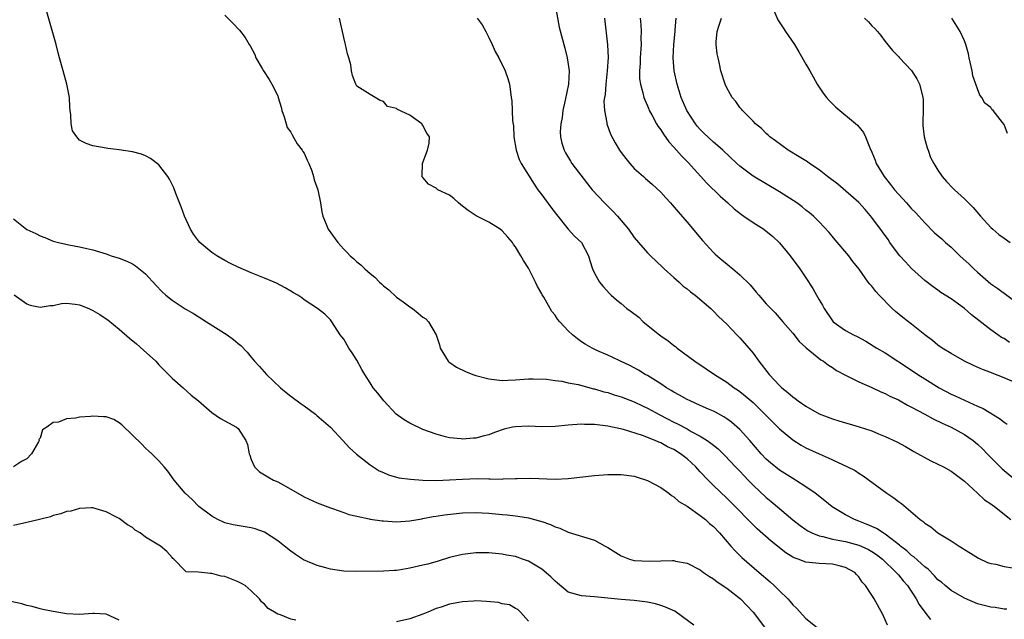
# Model space of a CAD drawing. Units: inches. Extents: x 2589000 to 2592000, y 1494000 to 1497000.
# Drawn here: x 2589076 to 2589225, y 1495198 to 1495289 of the extents above; entities that cross this region are included whole.
import ezdxf

# ---------------------------------------------------------------- set-up
doc = ezdxf.new("R2010")
doc.units = ezdxf.units.IN
doc.header["$MEASUREMENT"] = 0
doc.layers.add('LD25891494_2ft', color=242, linetype='Continuous')

msp = doc.modelspace()

# ---------------------------------------------------------------- linework, layer by layer
at = {"layer": 'LD25891494_2ft'}
for points, elevation in [([(2589157, 1495291.01), (2589157.65, 1495287.65), (2589158.47, 1495284.47), (2589158.82, 1495283), (2589159.12, 1495281), (2589159.04, 1495279), (2589158.55, 1495276.55), (2589158.2, 1495275), (2589158.06, 1495273.94), (2589157.87, 1495273), (2589157.79, 1495271.79), (2589157.82, 1495271), (2589158.04, 1495270.04), (2589158.37, 1495269), (2589158.59, 1495268.59), (2589159.34, 1495267.34), (2589159.57, 1495267), (2589161.91, 1495263.91), (2589162.65, 1495263), (2589164.47, 1495261), (2589165.77, 1495259.77), (2589166.48, 1495259), (2589168.13, 1495257), (2589169, 1495255.78), (2589169.63, 1495255), (2589171, 1495253.46), (2589171.44, 1495253), (2589173.28, 1495251.28), (2589173.55, 1495251), (2589175, 1495249.72), (2589175.79, 1495249), (2589176.4, 1495248.4), (2589177, 1495247.96), (2589177.52, 1495247.52), (2589178.21, 1495247), (2589180.59, 1495245), (2589181, 1495244.6), (2589181.77, 1495243.77), (2589183, 1495242.61), (2589184.55, 1495241), (2589185, 1495240.56), (2589186.37, 1495239), (2589187, 1495238.23), (2589187.89, 1495237), (2589189.45, 1495235), (2589191, 1495233.34), (2589191.35, 1495233), (2589192.27, 1495232.27), (2589193, 1495231.59), (2589193.36, 1495231.36), (2589193.81, 1495231), (2589195, 1495230.19), (2589197, 1495229.06), (2589199, 1495228.27), (2589199.99, 1495227.99), (2589201, 1495227.67), (2589201.53, 1495227.53), (2589203.08, 1495227.08), (2589205, 1495226.44), (2589205.98, 1495226.02), (2589207, 1495225.61), (2589208.77, 1495224.77), (2589210.07, 1495224.07), (2589211.34, 1495223.34), (2589213.91, 1495221.91), (2589215, 1495221.41), (2589215.82, 1495221), (2589217, 1495220.35), (2589218.8, 1495219), (2589219, 1495218.84), (2589221.01, 1495217), (2589222.03, 1495216.03), (2589223, 1495215.42), (2589223.23, 1495215.23), (2589223.57, 1495215), (2589226.02, 1495213)], 10284), ([(2589207.35, 1495197), (2589206.65, 1495198.65), (2589205.35, 1495201), (2589205, 1495201.57), (2589204.04, 1495203), (2589203.53, 1495203.53), (2589203, 1495204.36), (2589202.68, 1495204.68), (2589202.42, 1495205), (2589201, 1495205.76), (2589200.01, 1495205.99), (2589199, 1495206.26), (2589197, 1495206.37), (2589195.47, 1495206.53), (2589195, 1495206.56), (2589193.84, 1495207), (2589193.21, 1495207.21), (2589193, 1495207.32), (2589191.97, 1495207.97), (2589189.76, 1495209.76), (2589187.62, 1495211.62), (2589186.61, 1495212.61), (2589184.3, 1495215), (2589183, 1495216.27), (2589181, 1495218.17), (2589180.19, 1495219), (2589179, 1495220.27), (2589178.64, 1495220.64), (2589178.33, 1495221), (2589177, 1495222.23), (2589176.01, 1495223), (2589175, 1495223.64), (2589174.05, 1495224.05), (2589173, 1495224.66), (2589172.74, 1495224.74), (2589172.19, 1495225), (2589170.23, 1495225.77), (2589167.36, 1495226.64), (2589165, 1495227.17), (2589163.36, 1495227.36), (2589163, 1495227.42), (2589161.44, 1495227.44), (2589161, 1495227.47), (2589159, 1495227.33), (2589157, 1495227.13), (2589155, 1495227.08), (2589153, 1495227.15), (2589151, 1495227.09), (2589150.56, 1495227), (2589149.3, 1495226.7), (2589147.81, 1495226.19), (2589147, 1495225.88), (2589146.29, 1495225.71), (2589145, 1495225.35), (2589144.66, 1495225.34), (2589143, 1495225.19), (2589142.77, 1495225.23), (2589141, 1495225.41), (2589140.43, 1495225.57), (2589139, 1495225.94), (2589137, 1495226.67), (2589135, 1495227.6), (2589134.15, 1495228.15), (2589132.95, 1495229), (2589131.07, 1495231), (2589130.17, 1495232.17), (2589129.48, 1495233), (2589129, 1495233.72), (2589128.2, 1495235), (2589127.75, 1495235.75), (2589127, 1495237.19), (2589126.29, 1495238.29), (2589125.78, 1495239), (2589125, 1495240.35), (2589124.72, 1495240.72), (2589124.47, 1495241), (2589123.21, 1495243), (2589123, 1495243.28), (2589122.14, 1495244.14), (2589121.05, 1495245), (2589119, 1495246.32), (2589118.63, 1495246.63), (2589118.05, 1495247), (2589117.4, 1495247.4), (2589117, 1495247.61), (2589116.15, 1495248.15), (2589114.83, 1495248.83), (2589114.44, 1495249), (2589113, 1495249.62), (2589111, 1495250.42), (2589109, 1495251.27), (2589107.83, 1495251.83), (2589107, 1495252.28), (2589105.77, 1495253), (2589105, 1495253.51), (2589103.22, 1495255), (2589103, 1495255.24), (2589102.25, 1495256.25), (2589101.77, 1495257), (2589100.87, 1495259), (2589100.39, 1495260.39), (2589099.59, 1495262.41), (2589099.27, 1495263.27), (2589098.6, 1495264.6), (2589098.34, 1495265), (2589097, 1495266.77), (2589095.75, 1495267.75), (2589095, 1495268.15), (2589094.37, 1495268.37), (2589093, 1495268.72), (2589091, 1495269.03), (2589089.27, 1495269.27), (2589089, 1495269.3), (2589087, 1495269.65), (2589085.99, 1495269.99), (2589085, 1495270.53), (2589084.56, 1495271), (2589083.94, 1495271.94), (2589083.7, 1495273), (2589083.66, 1495274.34), (2589083.55, 1495275), (2589083.51, 1495275.51), (2589083.46, 1495277), (2589083.08, 1495279), (2589082.5, 1495281), (2589081.94, 1495283), (2589081.77, 1495283.77), (2589081.45, 1495285), (2589080.03, 1495289.97)], 10292), ([(2589107, 1495289.46), (2589108.22, 1495288.22), (2589109.19, 1495287.19), (2589110.09, 1495286.09), (2589110.69, 1495285), (2589110.83, 1495284.83), (2589111.51, 1495283.51), (2589111.68, 1495283), (2589112.64, 1495281.36), (2589112.86, 1495281), (2589113.72, 1495279.72), (2589114.12, 1495279), (2589115, 1495277.21), (2589115.09, 1495277), (2589115.52, 1495275.52), (2589115.63, 1495275), (2589115.97, 1495274.03), (2589116.26, 1495273), (2589116.44, 1495272.44), (2589117, 1495271.7), (2589117.23, 1495271.23), (2589117.96, 1495269.96), (2589118.71, 1495269), (2589118.8, 1495268.8), (2589119, 1495268.52), (2589119.47, 1495267.47), (2589119.69, 1495267), (2589120.15, 1495265.85), (2589120.43, 1495265), (2589120.51, 1495264.51), (2589121.06, 1495263), (2589121.46, 1495261), (2589121.67, 1495259.67), (2589121.81, 1495259), (2589122.45, 1495257.55), (2589122.66, 1495257), (2589124.11, 1495255), (2589125, 1495254), (2589125.5, 1495253.5), (2589125.97, 1495253), (2589126.52, 1495252.52), (2589127, 1495252.07), (2589127.61, 1495251.61), (2589128.2, 1495251), (2589129, 1495250.3), (2589129.73, 1495249.73), (2589130.44, 1495249), (2589130.74, 1495248.74), (2589131, 1495248.45), (2589131.83, 1495247.83), (2589133, 1495246.72), (2589134, 1495246), (2589135, 1495245.26), (2589135.4, 1495245), (2589136.29, 1495244.29), (2589137, 1495243.71), (2589137.41, 1495243.41), (2589137.83, 1495243), (2589139, 1495241), (2589139.49, 1495239.49), (2589139.6, 1495239), (2589140.82, 1495237), (2589140.92, 1495236.92), (2589142.1, 1495236.09), (2589143.43, 1495235.43), (2589144.53, 1495235), (2589145, 1495234.85), (2589147, 1495234.35), (2589149, 1495234.11), (2589149.87, 1495234.13), (2589151, 1495234.17), (2589153, 1495234.32), (2589153.67, 1495234.33), (2589155.73, 1495234.27), (2589157, 1495234.09), (2589158.01, 1495233.99), (2589159, 1495233.76), (2589160.52, 1495233.48), (2589162.85, 1495232.85), (2589163, 1495232.82), (2589164.39, 1495232.39), (2589165, 1495232.25), (2589165.94, 1495231.94), (2589167, 1495231.62), (2589169, 1495230.84), (2589170.25, 1495230.25), (2589171, 1495229.91), (2589172.88, 1495228.88), (2589175, 1495227.77), (2589175.53, 1495227.53), (2589177, 1495226.74), (2589177.62, 1495226.38), (2589179, 1495225.64), (2589180.03, 1495225), (2589180.61, 1495224.61), (2589181, 1495224.27), (2589181.71, 1495223.71), (2589182.74, 1495222.74), (2589184.34, 1495221), (2589185, 1495220.33), (2589185.64, 1495219.64), (2589186.24, 1495219), (2589187, 1495218.25), (2589189, 1495216.38), (2589189.76, 1495215.76), (2589191, 1495214.67), (2589193, 1495212.99), (2589194.13, 1495212.13), (2589195, 1495211.51), (2589195.31, 1495211.31), (2589195.89, 1495211), (2589197, 1495210.54), (2589197.55, 1495210.45), (2589199, 1495210.05), (2589200.14, 1495209.86), (2589201, 1495209.67), (2589203, 1495209.15), (2589203.36, 1495209), (2589204.48, 1495208.48), (2589205, 1495208.19), (2589205.71, 1495207.71), (2589206.62, 1495207), (2589208.69, 1495205), (2589208.82, 1495204.82), (2589209, 1495204.63), (2589209.73, 1495203.73), (2589210.37, 1495203), (2589211.7, 1495201), (2589212.15, 1495200.15), (2589213, 1495199), (2589213.88, 1495197.88)], 10290), ([(2589190.15, 1495290.15), (2589190.74, 1495288.75), (2589191.53, 1495287.53), (2589191.92, 1495287), (2589193.26, 1495285), (2589193.92, 1495283.92), (2589195, 1495282.03), (2589195.57, 1495281), (2589196.11, 1495280.11), (2589196.7, 1495279), (2589197, 1495278.52), (2589197.63, 1495277.63), (2589198.13, 1495277), (2589198.5, 1495276.5), (2589199, 1495276), (2589199.51, 1495275.51), (2589202.8, 1495272.8), (2589203.7, 1495271.69), (2589204.01, 1495271), (2589204.67, 1495269.33), (2589205, 1495268.68), (2589205.49, 1495267.49), (2589205.65, 1495267), (2589206.85, 1495265), (2589207.81, 1495263.81), (2589208.4, 1495263), (2589209, 1495262.31), (2589210.24, 1495261), (2589211, 1495260.13), (2589211.57, 1495259.57), (2589212.1, 1495259), (2589213, 1495257.97), (2589214.49, 1495256.49), (2589215.56, 1495255.56), (2589216.16, 1495255), (2589217, 1495254.28), (2589218.32, 1495253), (2589219.72, 1495251.72), (2589220.44, 1495251), (2589221, 1495250.49), (2589223, 1495248.76), (2589224.05, 1495248.05), (2589227, 1495245.88)], 10274), ([(2589225.44, 1495199.44), (2589225, 1495199.45), (2589223.68, 1495199.68), (2589223, 1495199.72), (2589222.01, 1495200.01), (2589221, 1495200.25), (2589219, 1495201.08), (2589217, 1495202.24), (2589216.08, 1495203), (2589215.51, 1495203.51), (2589215, 1495203.9), (2589214.49, 1495204.49), (2589213.5, 1495205.5), (2589213, 1495205.85), (2589211.36, 1495207.36), (2589211, 1495207.59), (2589210.26, 1495208.26), (2589209.31, 1495209), (2589209.16, 1495209.16), (2589207.88, 1495210.12), (2589207, 1495210.82), (2589206.69, 1495211), (2589205.68, 1495211.68), (2589204.29, 1495212.29), (2589203, 1495212.77), (2589202.35, 1495213), (2589201, 1495213.71), (2589198.96, 1495214.96), (2589197.87, 1495215.87), (2589196.42, 1495217), (2589195, 1495217.96), (2589193.4, 1495219), (2589193, 1495219.23), (2589191, 1495220.5), (2589189.62, 1495221.62), (2589189, 1495222.19), (2589188.24, 1495223), (2589186.51, 1495225), (2589185, 1495226.67), (2589183.75, 1495227.75), (2589183, 1495228.28), (2589182.57, 1495228.57), (2589181.28, 1495229.28), (2589181, 1495229.43), (2589180.25, 1495229.75), (2589179, 1495230.32), (2589177.45, 1495231), (2589177, 1495231.22), (2589175.87, 1495231.87), (2589175, 1495232.33), (2589174.59, 1495232.59), (2589173.89, 1495233), (2589173, 1495233.59), (2589171, 1495234.83), (2589170.67, 1495235), (2589169.64, 1495235.64), (2589169, 1495236), (2589168.34, 1495236.34), (2589166.94, 1495237), (2589165.65, 1495237.65), (2589165, 1495237.95), (2589163.35, 1495238.65), (2589162.61, 1495239), (2589161.59, 1495239.59), (2589161, 1495239.95), (2589160.38, 1495240.38), (2589159.65, 1495241), (2589159, 1495241.63), (2589157.71, 1495243), (2589157.39, 1495243.39), (2589157, 1495244), (2589156.53, 1495244.53), (2589155.29, 1495246.71), (2589155.07, 1495247.07), (2589155, 1495247.22), (2589154.33, 1495248.33), (2589154.04, 1495249), (2589153, 1495251.12), (2589152.25, 1495252.25), (2589151.82, 1495253), (2589151, 1495254.36), (2589150.72, 1495254.72), (2589150.55, 1495255), (2589149.83, 1495255.83), (2589149, 1495256.75), (2589148.7, 1495257), (2589147, 1495258.08), (2589145.06, 1495259.06), (2589143.83, 1495259.83), (2589143, 1495260.52), (2589142.37, 1495261), (2589141.67, 1495261.67), (2589141, 1495262.16), (2589139.27, 1495263), (2589139, 1495263.26), (2589137.85, 1495263.85), (2589137, 1495264.86), (2589136.91, 1495264.91), (2589136.84, 1495265), (2589136.88, 1495265.12), (2589136.94, 1495267), (2589137, 1495267.12), (2589137.7, 1495269), (2589137.96, 1495270.04), (2589137.97, 1495271), (2589137.59, 1495271.59), (2589137, 1495272.73), (2589136.89, 1495272.89), (2589136.82, 1495273), (2589135, 1495274.3), (2589133.16, 1495275.16), (2589133, 1495275.32), (2589131.62, 1495275.62), (2589131, 1495276.36), (2589130.53, 1495276.53), (2589129.77, 1495277), (2589129, 1495277.41), (2589127, 1495278.68), (2589126.82, 1495279), (2589126.31, 1495280.32), (2589126.2, 1495281), (2589126.09, 1495281.91), (2589125.78, 1495283), (2589125.58, 1495283.58), (2589125.28, 1495285), (2589125.21, 1495285.21), (2589125, 1495286.06), (2589124.36, 1495289)], 10288), ([(2589145.21, 1495289), (2589145.99, 1495287.99), (2589146.53, 1495287), (2589147, 1495286.07), (2589147.46, 1495285), (2589147.95, 1495283.95), (2589148.47, 1495283), (2589149.47, 1495281), (2589149.85, 1495279.85), (2589150.08, 1495279), (2589150.23, 1495278.23), (2589150.37, 1495277), (2589150.47, 1495276.47), (2589150.53, 1495275), (2589150.56, 1495273.44), (2589150.69, 1495272.69), (2589150.78, 1495271), (2589151.09, 1495269), (2589151.59, 1495267.59), (2589151.86, 1495267), (2589153.82, 1495263.82), (2589154.42, 1495263), (2589155, 1495262.25), (2589156.37, 1495260.37), (2589157.24, 1495259.24), (2589159, 1495257.01), (2589159.95, 1495255.95), (2589161, 1495255), (2589162.06, 1495253), (2589162.27, 1495252.27), (2589162.7, 1495251), (2589163, 1495250.36), (2589163.74, 1495249), (2589164.31, 1495248.31), (2589165.25, 1495247.25), (2589165.49, 1495247), (2589166.31, 1495246.31), (2589167, 1495245.78), (2589167.89, 1495245), (2589168.54, 1495244.54), (2589169.67, 1495243.67), (2589170.37, 1495243), (2589172.83, 1495241), (2589173, 1495240.87), (2589174.12, 1495240.12), (2589175, 1495239.39), (2589175.23, 1495239.23), (2589175.5, 1495239), (2589178.18, 1495237), (2589179.88, 1495235.88), (2589181.15, 1495235), (2589183, 1495233.86), (2589184.11, 1495233), (2589184.65, 1495232.65), (2589185, 1495232.4), (2589185.79, 1495231.79), (2589187, 1495230.75), (2589188.79, 1495229), (2589191, 1495226.76), (2589193, 1495225.08), (2589194.3, 1495224.3), (2589195, 1495223.9), (2589197, 1495222.98), (2589198.39, 1495222.39), (2589199, 1495222.08), (2589201.32, 1495221), (2589202.44, 1495220.44), (2589203, 1495220.03), (2589203.65, 1495219.65), (2589207.23, 1495217), (2589208.32, 1495216.32), (2589209, 1495215.74), (2589209.45, 1495215.45), (2589212.32, 1495213), (2589212.74, 1495212.74), (2589213, 1495212.45), (2589213.9, 1495211.9), (2589215, 1495211), (2589217, 1495209.81), (2589218.19, 1495209), (2589218.7, 1495208.7), (2589219, 1495208.5), (2589219.92, 1495207.92), (2589221.16, 1495207.16), (2589222.52, 1495206.52), (2589223, 1495206.38), (2589223.74, 1495206.26), (2589225, 1495205.9), (2589226.3, 1495205.7)], 10286), ([(2589164.49, 1495289), (2589164.94, 1495284.94), (2589165.04, 1495283.04), (2589164.92, 1495281), (2589164.68, 1495279), (2589164.58, 1495277.42), (2589164.48, 1495277), (2589164.41, 1495276.41), (2589164.49, 1495275), (2589164.85, 1495273.15), (2589164.86, 1495273), (2589165.41, 1495271.41), (2589166.09, 1495270.09), (2589166.75, 1495269), (2589167, 1495268.64), (2589167.71, 1495267.71), (2589168.31, 1495267), (2589169, 1495266.24), (2589170.38, 1495265), (2589170.72, 1495264.72), (2589171, 1495264.44), (2589171.78, 1495263.78), (2589173, 1495262.63), (2589173.79, 1495261.79), (2589174.48, 1495261), (2589174.73, 1495260.73), (2589175.64, 1495259.64), (2589177, 1495258.09), (2589179.32, 1495255.32), (2589181, 1495253.5), (2589181.25, 1495253.25), (2589182.32, 1495252.32), (2589183, 1495251.76), (2589183.43, 1495251.43), (2589183.95, 1495251), (2589185, 1495250.1), (2589186.57, 1495248.57), (2589187, 1495248.03), (2589187.48, 1495247.48), (2589187.86, 1495247), (2589189, 1495245.7), (2589189.66, 1495245), (2589190.33, 1495244.33), (2589191.51, 1495243), (2589193, 1495241.26), (2589193.99, 1495239.99), (2589195, 1495239.1), (2589195.04, 1495239.04), (2589197.24, 1495237.24), (2589197.67, 1495237), (2589198.41, 1495236.41), (2589199, 1495236.05), (2589199.62, 1495235.62), (2589201, 1495234.9), (2589201.18, 1495234.82), (2589203, 1495233.89), (2589204.97, 1495233.03), (2589206.36, 1495232.36), (2589207, 1495232.12), (2589207.72, 1495231.72), (2589209, 1495231.15), (2589210.37, 1495230.37), (2589211, 1495230.07), (2589213.01, 1495229), (2589214.28, 1495228.28), (2589215.61, 1495227.61), (2589217, 1495227), (2589219, 1495225.9), (2589220.31, 1495225), (2589221, 1495224.43), (2589221.73, 1495223.73), (2589222.44, 1495223), (2589223, 1495222.4), (2589224.7, 1495220.7), (2589225, 1495220.43), (2589226.79, 1495219)], 10282), ([(2589169.88, 1495289), (2589169.99, 1495287.99), (2589170.06, 1495287), (2589170.02, 1495285.98), (2589170.04, 1495285), (2589169.89, 1495283), (2589169.89, 1495282.11), (2589169.79, 1495281), (2589169.81, 1495279.81), (2589169.93, 1495279), (2589170.31, 1495277.69), (2589170.46, 1495277), (2589170.6, 1495276.6), (2589171, 1495275.71), (2589171.19, 1495275.19), (2589171.28, 1495275), (2589171.65, 1495274.35), (2589172.36, 1495273), (2589172.6, 1495272.6), (2589173, 1495272.1), (2589173.41, 1495271.41), (2589174.26, 1495270.26), (2589175, 1495269.47), (2589175.39, 1495269), (2589176.15, 1495268.15), (2589177.14, 1495267.14), (2589179.99, 1495263.99), (2589182, 1495262), (2589183.15, 1495261), (2589184.11, 1495260.11), (2589185.24, 1495259.24), (2589185.62, 1495259), (2589187, 1495258.03), (2589188.6, 1495257), (2589189, 1495256.73), (2589189.94, 1495255.94), (2589191, 1495254.95), (2589192.61, 1495253), (2589194.08, 1495251), (2589195, 1495249.64), (2589196.04, 1495248.04), (2589196.59, 1495247), (2589197, 1495246.29), (2589197.49, 1495245.49), (2589197.74, 1495245), (2589199, 1495243.11), (2589199.11, 1495243), (2589201, 1495241.65), (2589202.2, 1495241), (2589202.75, 1495240.75), (2589204.05, 1495240.05), (2589205.74, 1495239), (2589207, 1495238.26), (2589211, 1495235.64), (2589211.95, 1495235), (2589213, 1495234.34), (2589215.19, 1495233), (2589217, 1495232.04), (2589217.72, 1495231.72), (2589219, 1495231.09), (2589221, 1495230.21), (2589221.86, 1495229.86), (2589224.33, 1495228.33), (2589225, 1495227.76), (2589225.47, 1495227.47)], 10280), ([(2589227, 1495233.63), (2589225, 1495234.51), (2589223.2, 1495235.2), (2589223, 1495235.3), (2589221.76, 1495235.76), (2589220.38, 1495236.38), (2589219, 1495237.03), (2589217, 1495238.18), (2589215.65, 1495239), (2589215, 1495239.46), (2589214.16, 1495240.16), (2589213, 1495240.99), (2589211, 1495242.61), (2589209.66, 1495243.66), (2589208.56, 1495244.56), (2589208.05, 1495245), (2589206.11, 1495247), (2589205.59, 1495247.59), (2589205, 1495248.37), (2589204.69, 1495248.69), (2589204.45, 1495249), (2589203.05, 1495250.95), (2589202.12, 1495252.12), (2589201.48, 1495253), (2589199.42, 1495255.42), (2589198.52, 1495256.52), (2589197, 1495258.15), (2589196.15, 1495259), (2589195.52, 1495259.52), (2589195, 1495259.91), (2589194.43, 1495260.43), (2589193.62, 1495261), (2589191, 1495262.69), (2589187, 1495265.08), (2589185, 1495266.59), (2589184.53, 1495267), (2589182.39, 1495269), (2589181.66, 1495269.66), (2589181, 1495270.22), (2589179.56, 1495271.56), (2589179, 1495272.11), (2589178.58, 1495272.58), (2589178.25, 1495273), (2589176.95, 1495275), (2589176.1, 1495277), (2589175.48, 1495279), (2589175.05, 1495281), (2589174.89, 1495283), (2589174.98, 1495285), (2589175.19, 1495287), (2589175.22, 1495287.22), (2589175.35, 1495289)], 10278), ([(2589225.85, 1495239.85), (2589225, 1495240.43), (2589224.63, 1495240.63), (2589224.08, 1495241), (2589223, 1495241.77), (2589221.18, 1495243.18), (2589220.06, 1495244.06), (2589219, 1495245.01), (2589217, 1495246.47), (2589215.45, 1495247.45), (2589215, 1495247.78), (2589214.27, 1495248.27), (2589213, 1495249.22), (2589211, 1495251.04), (2589210.06, 1495252.06), (2589209.22, 1495253), (2589209, 1495253.26), (2589207.73, 1495255), (2589207.44, 1495255.44), (2589206.61, 1495256.61), (2589205, 1495258.77), (2589203.99, 1495259.99), (2589203, 1495261.07), (2589199.82, 1495263.82), (2589198.27, 1495265), (2589197, 1495266.04), (2589195.52, 1495267), (2589195.22, 1495267.22), (2589193.99, 1495267.99), (2589192.3, 1495269), (2589190.39, 1495270.39), (2589189.52, 1495271), (2589189.27, 1495271.27), (2589189, 1495271.5), (2589188.27, 1495272.27), (2589187.34, 1495273), (2589187, 1495273.39), (2589185.39, 1495275), (2589185.23, 1495275.23), (2589185, 1495275.47), (2589184.38, 1495276.38), (2589183.83, 1495277), (2589183, 1495278.43), (2589182.75, 1495279), (2589182.13, 1495281), (2589181.92, 1495282.08), (2589181.69, 1495283), (2589181.57, 1495283.57), (2589181.43, 1495285), (2589181.42, 1495285.42), (2589181.58, 1495287), (2589181.79, 1495287.79), (2589182.2, 1495289)], 10276), ([(2589203.88, 1495289), (2589204.46, 1495288.46), (2589205, 1495287.86), (2589205.43, 1495287.43), (2589205.82, 1495287), (2589206.35, 1495286.35), (2589207, 1495285.48), (2589208.11, 1495284.11), (2589209, 1495283.2), (2589209.16, 1495283), (2589211, 1495281.08), (2589211.81, 1495279.81), (2589212.2, 1495279), (2589212.58, 1495277.42), (2589212.71, 1495277), (2589212.74, 1495276.74), (2589212.74, 1495275), (2589212.69, 1495273.31), (2589212.69, 1495273), (2589212.71, 1495272.71), (2589212.93, 1495271), (2589213.35, 1495269.35), (2589213.49, 1495269), (2589213.88, 1495267.88), (2589214.36, 1495267), (2589215, 1495265.98), (2589215.64, 1495265), (2589216.27, 1495264.27), (2589217.24, 1495263.24), (2589217.48, 1495263), (2589219, 1495261.63), (2589220.31, 1495260.31), (2589221.44, 1495259), (2589223, 1495257.28), (2589223.31, 1495257), (2589224.22, 1495256.22), (2589225, 1495255.65), (2589225.95, 1495255)], 10272), ([(2589225.52, 1495271.52), (2589225, 1495272.9), (2589224.79, 1495273.21), (2589223.36, 1495275), (2589223.18, 1495275.18), (2589223, 1495275.47), (2589222.11, 1495276.11), (2589221.65, 1495277), (2589221.35, 1495277.35), (2589221, 1495278.28), (2589220.71, 1495279), (2589220.28, 1495280.28), (2589220.16, 1495281), (2589219.72, 1495283), (2589219.61, 1495283.61), (2589219.21, 1495285), (2589219, 1495285.55), (2589218.38, 1495287), (2589217.1, 1495289)], 10270), ([(2589075, 1495258.6), (2589077, 1495256.97), (2589078.36, 1495256.36), (2589079, 1495255.99), (2589079.75, 1495255.75), (2589081, 1495255.21), (2589081.78, 1495255), (2589083.37, 1495254.63), (2589085, 1495254.34), (2589086.1, 1495254.1), (2589087, 1495253.88), (2589089, 1495253.28), (2589089.8, 1495253), (2589091, 1495252.63), (2589092.15, 1495252.15), (2589093, 1495251.76), (2589093.45, 1495251.45), (2589095, 1495250.23), (2589096.53, 1495248.53), (2589097.52, 1495247.52), (2589098.08, 1495247), (2589099, 1495246.24), (2589101, 1495244.96), (2589102.25, 1495244.25), (2589104.23, 1495243), (2589107.36, 1495241), (2589108.31, 1495240.31), (2589109, 1495239.71), (2589109.4, 1495239.4), (2589110.39, 1495238.39), (2589111, 1495237.65), (2589111.5, 1495237), (2589112.22, 1495236.22), (2589113.28, 1495235), (2589115.4, 1495233), (2589116.28, 1495232.28), (2589117, 1495231.71), (2589118.54, 1495230.54), (2589119, 1495230.25), (2589120.7, 1495229), (2589121, 1495228.76), (2589121.93, 1495227.93), (2589123, 1495227), (2589124.87, 1495225), (2589125.87, 1495223.87), (2589126.95, 1495222.95), (2589129, 1495221.33), (2589129.46, 1495221), (2589130.39, 1495220.39), (2589131, 1495220.13), (2589131.77, 1495219.77), (2589133.36, 1495219.36), (2589135.12, 1495219.12), (2589137, 1495218.99), (2589139, 1495218.94), (2589141.02, 1495219.02), (2589143, 1495219.16), (2589145.23, 1495219.23), (2589147, 1495219.18), (2589147.19, 1495219.19), (2589149, 1495219.16), (2589149.17, 1495219.17), (2589151, 1495219.22), (2589151.25, 1495219.24), (2589153.29, 1495219.29), (2589157, 1495219.15), (2589159, 1495219.22), (2589163, 1495219.67), (2589165, 1495219.82), (2589165.82, 1495219.82), (2589167, 1495219.84), (2589169, 1495219.57), (2589169.44, 1495219.44), (2589170.87, 1495219), (2589171, 1495218.95), (2589173, 1495217.85), (2589174.24, 1495217), (2589174.66, 1495216.66), (2589175, 1495216.48), (2589175.73, 1495215.73), (2589177, 1495215.02), (2589179, 1495213.65), (2589179.77, 1495213), (2589180.42, 1495212.42), (2589181, 1495211.98), (2589181.92, 1495211), (2589183.65, 1495209), (2589184.26, 1495208.26), (2589185.28, 1495207.28), (2589187.9, 1495205), (2589189.57, 1495203.57), (2589190.2, 1495203), (2589191, 1495202.19), (2589192.25, 1495201), (2589192.61, 1495200.61), (2589193, 1495200.08), (2589193.59, 1495199.59), (2589195, 1495198.04), (2589196.68, 1495196.68)], 10294), ([(2589075.08, 1495247.08), (2589077, 1495245.72), (2589077.53, 1495245.53), (2589079, 1495245.18), (2589080.56, 1495245.44), (2589081, 1495245.46), (2589082.26, 1495245.74), (2589083, 1495245.79), (2589084.33, 1495245.67), (2589085, 1495245.55), (2589086.38, 1495245), (2589086.79, 1495244.79), (2589087, 1495244.72), (2589088.07, 1495244.07), (2589089, 1495243.46), (2589089.29, 1495243.29), (2589091, 1495241.85), (2589092.53, 1495240.53), (2589093.63, 1495239.63), (2589094.69, 1495238.69), (2589096.52, 1495237), (2589097, 1495236.47), (2589098.48, 1495235), (2589099, 1495234.45), (2589100.66, 1495233), (2589101.88, 1495231.88), (2589102.98, 1495231), (2589105, 1495229.23), (2589106.34, 1495228.34), (2589108.78, 1495227), (2589109, 1495226.83), (2589110.19, 1495225), (2589110.4, 1495224.4), (2589110.7, 1495223), (2589110.77, 1495222.77), (2589111, 1495222.1), (2589111.49, 1495221), (2589112.25, 1495220.25), (2589113, 1495219.8), (2589113.48, 1495219.48), (2589114.34, 1495219), (2589115, 1495218.72), (2589117, 1495217.61), (2589119, 1495216.46), (2589121, 1495215.56), (2589123, 1495214.81), (2589123.29, 1495214.71), (2589125, 1495214.08), (2589125.78, 1495213.78), (2589127, 1495213.51), (2589128.85, 1495213.15), (2589129, 1495213.1), (2589130.82, 1495212.82), (2589131, 1495212.81), (2589133, 1495212.67), (2589135, 1495212.82), (2589136.85, 1495213.15), (2589137, 1495213.16), (2589138.53, 1495213.47), (2589139, 1495213.52), (2589140.28, 1495213.72), (2589143, 1495214.02), (2589145, 1495214.1), (2589145.94, 1495214.06), (2589147, 1495213.99), (2589149, 1495213.79), (2589149.73, 1495213.73), (2589151, 1495213.6), (2589152.67, 1495213.33), (2589153, 1495213.29), (2589154.79, 1495212.79), (2589155, 1495212.7), (2589156.29, 1495212.28), (2589157, 1495211.9), (2589157.72, 1495211.72), (2589159, 1495211.1), (2589163, 1495209.91), (2589164.58, 1495209), (2589165, 1495208.78), (2589167, 1495207.5), (2589168.3, 1495207), (2589169, 1495206.81), (2589171.31, 1495206.69), (2589173, 1495206.78), (2589174.81, 1495206.81), (2589175, 1495206.79), (2589175.27, 1495206.73), (2589177, 1495206.41), (2589179, 1495205.38), (2589179.49, 1495205), (2589180.39, 1495204.39), (2589181, 1495204.04), (2589181.58, 1495203.58), (2589183, 1495202.61), (2589185.08, 1495201), (2589187.03, 1495199), (2589188.71, 1495196.71)], 10296), ([(2589178.04, 1495197), (2589175.36, 1495199), (2589175.13, 1495199.13), (2589173.74, 1495199.74), (2589173, 1495200), (2589172.22, 1495200.22), (2589171, 1495200.51), (2589169, 1495200.76), (2589167, 1495200.91), (2589163, 1495201.3), (2589161, 1495201.44), (2589159, 1495202.01), (2589157.38, 1495203.38), (2589157, 1495203.67), (2589156.34, 1495204.34), (2589155, 1495205.48), (2589153, 1495206.69), (2589152.09, 1495207), (2589151, 1495207.4), (2589149.64, 1495207.64), (2589149, 1495207.78), (2589147, 1495207.96), (2589145.98, 1495207.98), (2589145, 1495207.95), (2589143, 1495207.71), (2589141, 1495207.25), (2589139.28, 1495206.72), (2589137.73, 1495206.27), (2589137, 1495206.09), (2589135, 1495205.66), (2589133.36, 1495205.36), (2589133, 1495205.32), (2589132.68, 1495205.32), (2589131, 1495205.17), (2589127, 1495205.16), (2589125, 1495205.21), (2589123, 1495205.5), (2589122.28, 1495205.72), (2589121, 1495206.04), (2589118.92, 1495206.92), (2589117.7, 1495207.7), (2589117, 1495208.22), (2589116.04, 1495209), (2589115, 1495209.8), (2589113, 1495211.09), (2589111.59, 1495211.59), (2589111, 1495211.77), (2589108.23, 1495212.23), (2589107, 1495212.52), (2589105.91, 1495213), (2589105, 1495213.51), (2589103.04, 1495215), (2589102.06, 1495216.06), (2589100.97, 1495217), (2589099.32, 1495219), (2589098.34, 1495220.34), (2589097.78, 1495221), (2589097, 1495221.94), (2589095.94, 1495223), (2589095.44, 1495223.44), (2589095, 1495223.81), (2589094.42, 1495224.42), (2589093, 1495225.79), (2589091.39, 1495227.39), (2589091, 1495227.68), (2589090.17, 1495228.17), (2589089, 1495228.57), (2589088.6, 1495228.6), (2589087, 1495228.69), (2589086.63, 1495228.63), (2589085, 1495228.53), (2589084.36, 1495228.36), (2589083, 1495228.28), (2589081.8, 1495227.8), (2589081, 1495227.72), (2589080.03, 1495227), (2589079.4, 1495226.6), (2589079, 1495225.35), (2589078.84, 1495225.16), (2589078.87, 1495225), (2589078.77, 1495224.77), (2589077.72, 1495223), (2589077, 1495222.2), (2589076.21, 1495221.79), (2589075, 1495221.03)], 10298), ([(2589117.76, 1495197.76), (2589117, 1495197.92), (2589115.44, 1495198.56), (2589115, 1495198.67), (2589114.51, 1495199), (2589113.56, 1495199.56), (2589113, 1495200.2), (2589112.56, 1495200.56), (2589112.25, 1495201), (2589111, 1495202.2), (2589110.05, 1495203), (2589109.4, 1495203.4), (2589109, 1495203.6), (2589107, 1495204.39), (2589106.46, 1495204.46), (2589105, 1495204.86), (2589104.82, 1495204.82), (2589103, 1495205.02), (2589101.11, 1495205.11), (2589101, 1495205.23), (2589099.26, 1495207), (2589099.1, 1495207.1), (2589099, 1495207.27), (2589098.2, 1495208.2), (2589097.26, 1495209), (2589097, 1495209.14), (2589095, 1495210.37), (2589094.16, 1495211), (2589093.43, 1495211.43), (2589093, 1495211.79), (2589092.24, 1495212.24), (2589091, 1495213.17), (2589090.6, 1495213.4), (2589089, 1495214.21), (2589087, 1495214.77), (2589086.8, 1495214.8), (2589085, 1495214.7), (2589083.69, 1495214.31), (2589083, 1495214.26), (2589082.13, 1495213.87), (2589081, 1495213.63), (2589080.57, 1495213.43), (2589078.92, 1495213), (2589077, 1495212.57), (2589075, 1495212.14)], 10300), ([(2589091, 1495197.75), (2589089.58, 1495198.42), (2589089, 1495198.67), (2589087.22, 1495198.78), (2589087, 1495198.77), (2589085, 1495198.63), (2589083, 1495198.74), (2589081, 1495199.07), (2589079.41, 1495199.41), (2589079, 1495199.48), (2589077.82, 1495199.82), (2589077, 1495199.99), (2589076.23, 1495200.23), (2589074.6, 1495200.6)], 10302), ([(2589153, 1495197.6), (2589151.79, 1495199), (2589151.39, 1495199.39), (2589151, 1495199.56), (2589150.08, 1495200.08), (2589149, 1495200.24), (2589148.43, 1495200.43), (2589146.61, 1495200.61), (2589145, 1495200.68), (2589144.64, 1495200.64), (2589143, 1495200.56), (2589142.44, 1495200.44), (2589141, 1495200.19), (2589139.75, 1495199.75), (2589139, 1495199.53), (2589137.74, 1495199), (2589137, 1495198.67), (2589135, 1495197.99), (2589133, 1495197.54)], 10300)]:
    msp.add_lwpolyline(points, dxfattribs=dict(at, elevation=elevation))

doc.saveas('drawing.dxf')
